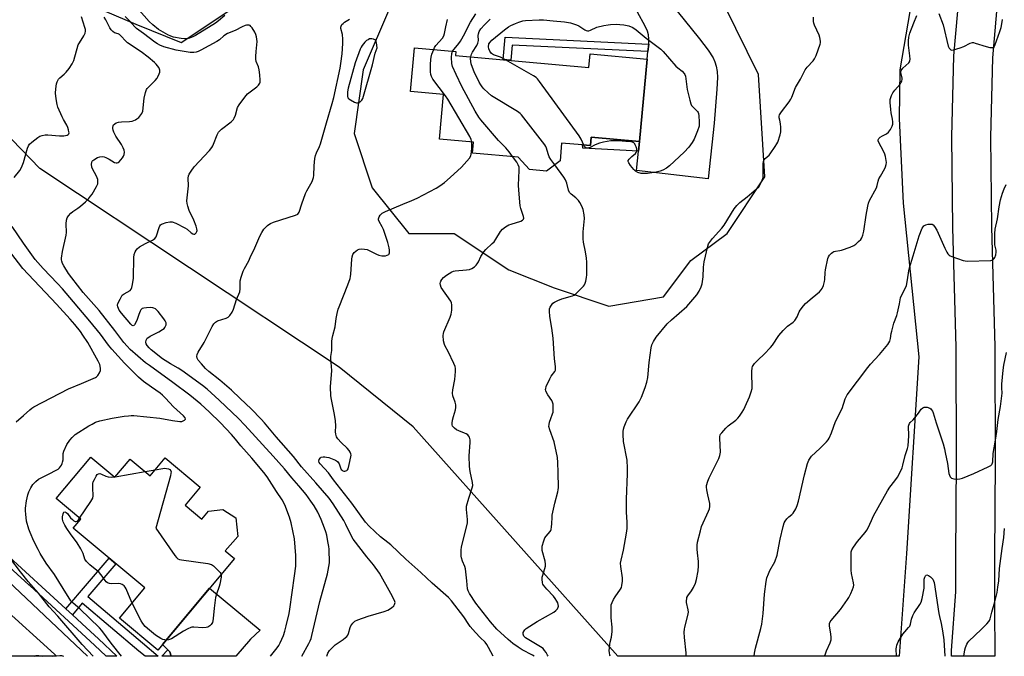
# Model space of a CAD drawing. Units: inches. Extents: x 1243764 to 1249764, y 505455 to 509456.
# Drawn here: x 1245993 to 1246444, y 505456 to 505747 of the extents above; entities that cross this region are included whole.
import ezdxf

# ---------------------------------------------------------------- set-up
doc = ezdxf.new("R2010")
doc.units = ezdxf.units.IN
doc.header["$MEASUREMENT"] = 0
for name, color, linetype in [('BLDG-Footprint', 5, 'Continuous'), ('CULTRL-Pad', 6, 'Continuous'), ('HYDRO-Canal', 164, 'Continuous'), ('NTRL-Trees', 3, 'Continuous'), ('TRANS-Driveway', 251, 'Continuous'), ('TRANS-Non Street Sidewalk', 7, 'Continuous'), ('TRANS-Road', 130, 'Continuous'), ('TRANS-Street Sidewalk', 7, 'Continuous'), ('Undefined', 1, 'Continuous')]:
    doc.layers.add(name, color=color, linetype=linetype)

msp = doc.modelspace()

# ---------------------------------------------------------------- linework, layer by layer
at = {"layer": 'BLDG-Footprint'}
for points, elevation in [([(1246192.92, 505730.95), (1246254.02, 505725.47), (1246254.57, 505731.62), (1246280.69, 505729.28), (1246277.3, 505691.43), (1246255.17, 505693.42), (1246254.82, 505689.58), (1246241.57, 505690.77), (1246240.84, 505682.6), (1246234.61, 505677.89), (1246226.87, 505678.71), (1246221.67, 505684.33), (1246200.74, 505686.2), (1246201.18, 505691.11), (1246185.61, 505692.5), (1246187.45, 505712.98), (1246172.33, 505714.34), (1246174.14, 505734.45), (1246193.08, 505732.75)], 353.7), ([(1246025.88, 505546.89), (1246036.96, 505537.62), (1246043.92, 505545.94), (1246053.07, 505538.28), (1246059.92, 505546.45), (1246075.95, 505533.03), (1246069.13, 505524.88), (1246076.81, 505518.46), (1246079.81, 505522.05), (1246086.33, 505522.85), (1246092.37, 505519.02), (1246093.3, 505510.42), (1246087.42, 505503.93), (1246091.71, 505500.33), (1246056.61, 505458.41), (1246039.08, 505473.09), (1246050.62, 505486.86), (1246017.86, 505514.29), (1246021.29, 505518.39), (1246009.97, 505527.88)], 343.62)]:
    msp.add_lwpolyline(points, close=True, dxfattribs=dict(at, elevation=elevation))
at = {"layer": 'CULTRL-Pad'}
msp.add_lwpolyline([(1246277.3, 505691.43), (1246276.84, 505687.1), (1246251.35, 505688.47), (1246251.19, 505689.91), (1246254.82, 505689.58), (1246255.17, 505693.42)], close=True, dxfattribs=at)
at = {"layer": 'HYDRO-Canal'}
msp.add_lwpolyline([(1246024.35, 505455.59), (1245979.29, 505498.06), (1245930.69, 505539.06)], dxfattribs=at)
at = {"layer": 'NTRL-Trees'}
for points in [[(1246406.64, 505783.31), (1246396.46, 505724.26), (1246396.25, 505702), (1246398, 505663.25), (1246405.25, 505592.78), (1246399.5, 505502.69), (1246396.12, 505455.56), (1246396.12, 505455.55), (1246267.33, 505455.56), (1246173.55, 505560.72), (1246139.72, 505588.03), (1246002.58, 505679.08), (1245874.34, 505811.97)], [(1246163.19, 505753.55), (1246150.69, 505724.39), (1246146.52, 505695.22), (1246154.86, 505670.22), (1246171.52, 505649.39), (1246192.36, 505649.39), (1246217.36, 505632.72), (1246238.19, 505624.39), (1246263.19, 505616.05), (1246288.19, 505620.22), (1246300.69, 505636.89), (1246317.36, 505649.39), (1246334.63, 505675.3), (1246331.75, 505722.14), (1246310.91, 505764.5)], [(1246017.36, 505757.72), (1246046.52, 505745.22), (1246067.36, 505736.89), (1246092.36, 505753.55)]]:
    msp.add_lwpolyline(points, dxfattribs=at)
at = {"layer": 'TRANS-Driveway'}
msp.add_lwpolyline([(1246294.56, 505751.23), (1246304.66, 505738.59), (1246308.66, 505733.3), (1246310.91, 505729.9), (1246311.79, 505728.01), (1246312.4, 505725.95), (1246312.79, 505723.49), (1246312.94, 505720.82), (1246312.73, 505715.52), (1246311.38, 505699.84), (1246308.75, 505674.44), (1246275.9, 505678.14), (1246276.84, 505687.1), (1246277.3, 505691.43), (1246280.69, 505729.28), (1246281.07, 505732.71), (1246281.45, 505736.15), (1246281.5, 505738.44), (1246281.32, 505740.42), (1246280.85, 505742.06), (1246279.91, 505744.28), (1246276.36, 505750.79)], dxfattribs=at)
msp.add_lwpolyline([(1246062.77, 505455.59), (1246062.03, 505457.66), (1246061.17, 505458.52), (1246058.74, 505460.95), (1246080.33, 505486.74), (1246103.42, 505467.54), (1246099.12, 505463.39), (1246092.27, 505455.58)], close=True, dxfattribs=at)
at = {"layer": 'TRANS-Non Street Sidewalk'}
msp.add_lwpolyline([(1246281.45, 505736.15), (1246281.07, 505732.71), (1246218.84, 505735.69), (1246218.25, 505728.68), (1246214.81, 505728.99), (1246215.68, 505739.3)], close=True, dxfattribs=at)
for points in [[(1246024.59, 505483.01, 0), (1246049.57, 505461.71, 0), (1246056.76, 505455.59, 0), (1246050.74, 505455.59, 0), (1246047.84, 505457.94, 0), (1246022.01, 505479.97, 0), (1246017.45, 505474.59, 0), (1246014.49, 505477.3, 0), (1246034.24, 505500.58, 0), (1246037.32, 505498, 0)], [(1246062.03, 505457.66, 0), (1246062.77, 505455.59, 0), (1246058.41, 505455.59, 0), (1246061.17, 505458.52, 0)]]:
    msp.add_polyline3d(points, close=True, dxfattribs=at)
at = {"layer": 'TRANS-Road'}
for points in [[(1246442.37, 505768.91), (1246438.95, 505729.75), (1246438.03, 505693.47), (1246438.51, 505652.22), (1246440.01, 505597.46), (1246440.13, 505545.34), (1246439.86, 505500.89), (1246439.88, 505478.22), (1246439.94, 505455.55), (1246420.13, 505455.55), (1246420.22, 505458.19), (1246422.18, 505485.16), (1246422.17, 505500.93), (1246422.43, 505545.37), (1246422.32, 505597.2), (1246420.82, 505651.88), (1246420.33, 505693.59), (1246421.27, 505730.74), (1246424.71, 505770.21)], [(1245984.74, 505478.79), (1246009.22, 505456.57), (1246010.26, 505455.59), (1245984.21, 505455.59)]]:
    msp.add_lwpolyline(points, dxfattribs=at)
at = {"layer": 'TRANS-Street Sidewalk'}
msp.add_lwpolyline([(1245986.8, 505502.68), (1246014.49, 505477.3), (1246017.45, 505474.59), (1246021.86, 505470.55), (1246021.98, 505470.44), (1246029.49, 505463.56), (1246037.82, 505455.59), (1246033.01, 505455.59), (1246027.66, 505460.71), (1245998.08, 505487.82), (1245997.57, 505488.29), (1245985.02, 505499.79)], dxfattribs=at)
at = {"layer": 'Undefined'}
for p, q in [((1246036.82, 505537.73, 344), (1246037.08, 505537.77, 344)), ((1246037.08, 505537.77, 344), (1246050.74, 505540.22, 344)), ((1246050.74, 505540.22, 344), (1246055.41, 505541.07, 344))]:
    msp.add_line(p, q, dxfattribs=at)
for points, elevation in [([(1246087.23, 505749.17), (1246084.45, 505746.8), (1246083.01, 505745.69), (1246073.88, 505740.06), (1246072.64, 505739.39), (1246071.07, 505738.78), (1246070, 505738.54), (1246068.92, 505738.5), (1246067.26, 505738.62), (1246063.85, 505739.37), (1246062.49, 505739.8), (1246061.19, 505740.39), (1246056.91, 505742.88), (1246054.29, 505744.96), (1246052.68, 505746.54), (1246047.99, 505751.63)], 348), ([(1246191.61, 505732.88), (1246192.28, 505733.85), (1246194.45, 505736.34), (1246195.29, 505737.53), (1246197.29, 505741.04), (1246198.61, 505743.92), (1246199.88, 505746.17), (1246202.22, 505749.93)], 352), ([(1246298.53, 505455.56), (1246298.58, 505455.71), (1246298.62, 505457.14), (1246297.85, 505464.13), (1246297.73, 505466.63), (1246297.8, 505467.92), (1246297.97, 505468.95), (1246299.35, 505474.3), (1246299.61, 505475.72), (1246299.55, 505476.85), (1246298.84, 505480.26), (1246298.79, 505481.1), (1246298.85, 505481.92), (1246298.98, 505482.44), (1246299.37, 505483.2), (1246301.13, 505485.57), (1246301.98, 505487.05), (1246302.92, 505489.09), (1246303.37, 505490.75), (1246304.08, 505494.72), (1246304.23, 505497.06), (1246304.21, 505499.06), (1246303.79, 505502.93), (1246303.68, 505504.69), (1246303.71, 505506.43), (1246303.87, 505507.87), (1246305.13, 505513.03), (1246305.7, 505515.02), (1246308.92, 505522.08), (1246309.3, 505523.15), (1246309.5, 505524.24), (1246309.53, 505524.79), (1246309.43, 505525.62), (1246308.49, 505529.5), (1246308.01, 505531.84), (1246307.88, 505533.01), (1246307.95, 505533.85), (1246308.47, 505535.74), (1246309.08, 505537.33), (1246313.51, 505546.2), (1246314.05, 505547.51), (1246314.22, 505548.31), (1246314.28, 505549.18), (1246314.02, 505555.45), (1246314.06, 505556.32), (1246314.18, 505556.86), (1246314.41, 505557.35), (1246314.89, 505558.03), (1246316.81, 505560.15), (1246317.92, 505561.12), (1246321.44, 505563.84), (1246322.3, 505564.63), (1246322.99, 505565.54), (1246324.24, 505567.48), (1246324.98, 505568.72), (1246325.64, 505570.01), (1246327.66, 505574.54), (1246328.36, 505576.69), (1246328.78, 505578.32), (1246328.86, 505579.73), (1246328.63, 505584.64), (1246328.63, 505586.08), (1246328.83, 505587.77), (1246329, 505588.3), (1246329.27, 505588.78), (1246329.99, 505589.69), (1246331.59, 505591.41), (1246334.37, 505594.03), (1246337.3, 505597.03), (1246338.18, 505598.21), (1246341.13, 505602.64), (1246343.03, 505604.83), (1246345.05, 505606.9), (1246347.6, 505608.7), (1246348.4, 505609.48), (1246349.49, 505611.13), (1246350.44, 505613.46), (1246350.82, 505614.2), (1246352.29, 505616.24), (1246353.3, 505617.22), (1246356.37, 505619.78), (1246359.62, 505622.64), (1246360.42, 505623.44), (1246360.91, 505624.12), (1246361.47, 505625.42), (1246362.04, 505627.34), (1246362.16, 505628.22), (1246362.23, 505631.51), (1246362.37, 505632.68), (1246363.56, 505637.79), (1246363.82, 505638.61), (1246364.2, 505639.35), (1246365.12, 505640.34), (1246365.76, 505640.84), (1246366.22, 505641.09), (1246366.95, 505641.29), (1246368.96, 505641.52), (1246369.82, 505641.71), (1246373.75, 505643.1), (1246375.38, 505643.8), (1246376.32, 505644.44), (1246377.61, 505645.58), (1246378.6, 505646.6), (1246379.05, 505647.29), (1246379.53, 505648.57), (1246380.01, 505650.45), (1246381.06, 505657.67), (1246381.78, 505661.8), (1246382.12, 505663.15), (1246382.67, 505664.42), (1246385.77, 505670.24), (1246386.14, 505671.26), (1246386.56, 505673.26), (1246386.93, 505674.35), (1246387.56, 505675.64), (1246389.64, 505679.07), (1246389.97, 505679.83), (1246390.23, 505680.87), (1246390.34, 505681.93), (1246390.27, 505682.81), (1246389.96, 505684.58), (1246389.67, 505685.74), (1246389.06, 505687.09), (1246386.81, 505691), (1246386.55, 505691.79), (1246386.55, 505692.3), (1246386.86, 505692.91), (1246387.43, 505693.4), (1246388.58, 505694.11), (1246390.41, 505695.04), (1246391.28, 505695.72), (1246392.27, 505697.02), (1246393.03, 505698.46), (1246393.26, 505699.5), (1246393.31, 505700.57), (1246393.14, 505701.73), (1246392.51, 505704.61), (1246392.3, 505706.08), (1246392.01, 505709.33), (1246392.13, 505710.74), (1246392.71, 505712.6), (1246393.28, 505713.86), (1246394.13, 505715.01), (1246396.6, 505717.79), (1246397.02, 505718.41), (1246397.35, 505719.18), (1246397.55, 505719.98), (1246397.59, 505720.52), (1246397.45, 505721.28), (1246396.9, 505723.08), (1246396.89, 505723.58), (1246397.03, 505724.03), (1246397.86, 505725.03), (1246400.59, 505727.56), (1246400.91, 505727.99), (1246401.11, 505728.47), (1246401.2, 505729.28), (1246401.13, 505730.7), (1246400.43, 505735.7), (1246400.43, 505737.66), (1246400.57, 505739.33), (1246401.06, 505741.07), (1246402.83, 505745.83), (1246404.25, 505749.29)], 358), ([(1246414.34, 505750.19), (1246416.3, 505744.88), (1246418.66, 505735.21), (1246419.15, 505734.22), (1246419.49, 505733.81), (1246419.87, 505733.51), (1246420.33, 505733.36), (1246421.11, 505733.42), (1246424.19, 505734.34), (1246425.83, 505735), (1246428.66, 505736.47), (1246429.71, 505736.79), (1246430.25, 505736.78), (1246431.07, 505736.6), (1246436.08, 505734.98), (1246437.75, 505734.62), (1246438.55, 505734.55), (1246439.27, 505734.62), (1246439.64, 505734.85), (1246440, 505735.41), (1246442.31, 505741.9), (1246442.83, 505743.69), (1246443.18, 505745.35), (1246443.47, 505747.33)], 358), ([(1245990.86, 505674.96), (1245993.38, 505678.26), (1245994.14, 505679.49), (1245995, 505681.82), (1245996.97, 505688.41), (1245997.39, 505689.47), (1245997.85, 505690.19), (1245998.87, 505691.16), (1246001.62, 505693.27), (1246002.57, 505693.89), (1246003.59, 505694.29), (1246004.94, 505694.55), (1246006.19, 505694.6), (1246011.49, 505694.14), (1246013.53, 505694.08), (1246014.37, 505694.18), (1246015.14, 505694.4), (1246015.55, 505694.64), (1246015.81, 505694.98), (1246015.93, 505695.42), (1246015.91, 505695.95), (1246015.74, 505696.8), (1246015.38, 505697.94), (1246014.87, 505699.01), (1246013.36, 505701.56), (1246012.76, 505702.73), (1246010.83, 505707.29), (1246010.46, 505708.39), (1246010.05, 505710.97), (1246009.79, 505713.57), (1246009.9, 505715.56), (1246010.16, 505717.84), (1246010.45, 505718.88), (1246011.07, 505720.03), (1246011.65, 505720.65), (1246013.67, 505722.31), (1246014.58, 505723.2), (1246015.99, 505724.92), (1246017.41, 505727.03), (1246018.06, 505728.65), (1246020.17, 505735.77), (1246020.7, 505736.77), (1246022.75, 505739.86), (1246023.34, 505741.19), (1246023.52, 505742.02), (1246023.44, 505742.84), (1246023.22, 505743.68), (1246021.63, 505748.6)], 342), ([(1246108.24, 505455.58), (1246111.2, 505459.36), (1246111.96, 505460.49), (1246112.63, 505461.71), (1246114.16, 505465.12), (1246114.8, 505467.01), (1246115.43, 505469.47), (1246116.7, 505475.14), (1246117.05, 505477.13), (1246119.22, 505492.36), (1246119.75, 505496.9), (1246119.89, 505500.32), (1246119.87, 505501.75), (1246119.14, 505509.46), (1246117.71, 505516.79), (1246116.99, 505519.31), (1246114.72, 505524.98), (1246113.6, 505527.24), (1246110.94, 505531.09), (1246106.62, 505537.73), (1246105.11, 505539.79), (1246099.69, 505546.35), (1246097.29, 505549.12), (1246094.56, 505552.08), (1246092.16, 505555.08), (1246090.28, 505557.23), (1246085.28, 505562.58), (1246080.19, 505567.6), (1246076.36, 505571.05), (1246071.31, 505575.22), (1246063.5, 505581.11), (1246052.78, 505588.75), (1246051.03, 505590.09), (1246047.44, 505593.11), (1246043.97, 505596.21), (1246042.49, 505597.63), (1246040.99, 505599.36), (1246036.88, 505604.84), (1246029.67, 505613.97), (1246022.44, 505622.32), (1246017.21, 505629.02), (1246015.75, 505631.01), (1246013.49, 505634.52), (1246012.96, 505635.56), (1246012.58, 505636.63), (1246012.5, 505637.19), (1246012.51, 505638.07), (1246012.87, 505641.02), (1246014.64, 505648.63), (1246014.7, 505649.77), (1246014.56, 505653.79), (1246014.76, 505655.41), (1246015.06, 505656.43), (1246015.66, 505657.37), (1246016.82, 505658.64), (1246017.7, 505659.34), (1246020.02, 505660.93), (1246021.17, 505661.82), (1246023.41, 505663.76), (1246024.84, 505665.27), (1246025.81, 505666.4), (1246026.48, 505667.35), (1246028.47, 505670.85), (1246029.06, 505672.13), (1246029.19, 505672.65), (1246029.2, 505673.2), (1246029.07, 505674.03), (1246028.82, 505674.86), (1246028.35, 505675.91), (1246026.78, 505678.7), (1246026.36, 505679.75), (1246026.26, 505681.13), (1246026.38, 505681.93), (1246026.57, 505682.4), (1246026.89, 505682.8), (1246027.32, 505683.15), (1246029.04, 505684.17), (1246030.1, 505684.53), (1246031.18, 505684.58), (1246031.99, 505684.44), (1246032.79, 505684.14), (1246034.34, 505683.36), (1246036.75, 505681.93), (1246037.5, 505681.65), (1246037.91, 505681.64), (1246038.47, 505681.86), (1246038.88, 505682.2), (1246040.38, 505683.99), (1246040.87, 505684.71), (1246041.2, 505685.49), (1246041.32, 505686.63), (1246041.19, 505687.47), (1246040.75, 505688.53), (1246039.94, 505690.07), (1246037.41, 505693.95), (1246036.49, 505695.79), (1246036.16, 505696.6), (1246035.97, 505697.42), (1246035.97, 505697.92), (1246036.14, 505698.64), (1246036.35, 505699.07), (1246036.9, 505699.62), (1246037.59, 505700.04), (1246038.58, 505700.39), (1246039.95, 505700.57), (1246043.69, 505700.67), (1246044.79, 505700.83), (1246045.58, 505701.04), (1246046.32, 505701.4), (1246047.01, 505701.85), (1246047.85, 505702.53), (1246048.43, 505703.12), (1246049.28, 505704.32), (1246049.7, 505705.4), (1246050.42, 505711.33), (1246051.02, 505713.91), (1246051.48, 505715.28), (1246051.77, 505715.77), (1246052.33, 505716.45), (1246055.32, 505719.38), (1246056.23, 505720.44), (1246056.65, 505721.19), (1246057.21, 505722.53), (1246057.46, 505723.33), (1246057.53, 505724.12), (1246057.39, 505724.62), (1246057.01, 505725.34), (1246055.84, 505726.95), (1246055.03, 505727.75), (1246052.24, 505730.16), (1246048.99, 505732.51), (1246042.76, 505736.63), (1246041.73, 505737.55), (1246039.86, 505739.74), (1246039.05, 505740.48), (1246038.38, 505740.84), (1246036.73, 505741.28), (1246035.92, 505741.85), (1246035.26, 505742.67), (1246034.66, 505743.57), (1246032.75, 505747.2), (1246031.99, 505748.41)], 344), ([(1246122.53, 505455.58), (1246125.79, 505461.39), (1246126.42, 505462.67), (1246126.81, 505463.72), (1246127.19, 505465.15), (1246130.78, 505480.69), (1246134.31, 505493.34), (1246135, 505496.69), (1246135.22, 505498.39), (1246135.06, 505504.67), (1246134.94, 505505.84), (1246134.52, 505508.14), (1246133.95, 505511), (1246133.51, 505512.67), (1246132.97, 505514.3), (1246131.44, 505518.28), (1246129.91, 505521.68), (1246128.16, 505524.46), (1246126.69, 505526.62), (1246124.5, 505529.63), (1246121.2, 505533.73), (1246118.06, 505537.36), (1246114.69, 505541.4), (1246109.5, 505547.28), (1246096.48, 505561.54), (1246093.63, 505564.48), (1246084.74, 505572.94), (1246079.13, 505577.96), (1246077.14, 505579.59), (1246067.57, 505586.59), (1246065.95, 505587.6), (1246062.41, 505589.57), (1246058.8, 505591.89), (1246053.55, 505596.05), (1246052.6, 505596.95), (1246051.72, 505598.05), (1246051.3, 505598.74), (1246051.12, 505599.46), (1246051.3, 505600.45), (1246051.79, 505601.35), (1246052.41, 505601.88), (1246053.13, 505602.31), (1246057, 505604.21), (1246058.81, 505605.29), (1246059.48, 505605.85), (1246059.81, 505606.27), (1246060.38, 505607.45), (1246060.46, 505607.95), (1246060.42, 505608.41), (1246060.04, 505609.33), (1246059.38, 505610.28), (1246056.8, 505613.52), (1246056.22, 505614.17), (1246055.56, 505614.73), (1246054.83, 505615.15), (1246054.3, 505615.3), (1246053.14, 505615.36), (1246051.36, 505615.25), (1246050.2, 505615.13), (1246049.42, 505614.91), (1246048.85, 505614.4), (1246048.45, 505613.66), (1246047.93, 505612.27), (1246047.2, 505609.85), (1246046.6, 505608.55), (1246045.89, 505607.42), (1246045.57, 505607.13), (1246045.29, 505607.04), (1246044.82, 505607.23), (1246044.29, 505607.73), (1246039.89, 505612.79), (1246038.94, 505614.16), (1246038.27, 505615.67), (1246038.14, 505616.43), (1246038.31, 505617.21), (1246039.3, 505619.27), (1246040.32, 505620.99), (1246040.68, 505621.41), (1246041.12, 505621.74), (1246043.86, 505623.22), (1246044.43, 505623.81), (1246044.76, 505624.55), (1246045.07, 505625.96), (1246045.52, 505628.84), (1246045.65, 505638.36), (1246045.82, 505639.72), (1246046.21, 505640.95), (1246046.64, 505641.65), (1246047.16, 505642.29), (1246048.21, 505643.22), (1246051, 505644.79), (1246054.14, 505646.21), (1246054.62, 505646.5), (1246055.28, 505647.06), (1246055.8, 505647.74), (1246056.05, 505648.23), (1246057.19, 505652.11), (1246057.51, 505652.88), (1246057.81, 505653.29), (1246058.23, 505653.59), (1246058.72, 505653.81), (1246060.38, 505654.31), (1246062.07, 505654.69), (1246062.63, 505654.74), (1246063.18, 505654.68), (1246064.8, 505654.07), (1246069.04, 505651.96), (1246070.05, 505651.23), (1246071.81, 505649.65), (1246072.6, 505649.17), (1246073.05, 505649.04), (1246073.54, 505649.07), (1246073.93, 505649.28), (1246074.22, 505649.61), (1246074.49, 505650.27), (1246074.55, 505650.74), (1246074.46, 505651.53), (1246074.15, 505652.64), (1246073.07, 505655.37), (1246070.96, 505659.93), (1246070.31, 505661.78), (1246069.99, 505663.12), (1246069.96, 505664.26), (1246070.07, 505665.7), (1246070.73, 505671.16), (1246070.57, 505674.66), (1246070.73, 505675.71), (1246070.96, 505676.47), (1246071.81, 505677.96), (1246073.2, 505679.82), (1246080.2, 505687.38), (1246081.33, 505688.72), (1246081.8, 505689.46), (1246082.17, 505690.25), (1246083.76, 505694.58), (1246084.47, 505695.71), (1246085.81, 505697.06), (1246090.2, 505700.52), (1246091.22, 505701.53), (1246091.64, 505702.24), (1246092.17, 505703.53), (1246093.15, 505707.04), (1246093.84, 505708.27), (1246096.45, 505711.73), (1246097.74, 505713.27), (1246098.85, 505714.23), (1246101.93, 505716.55), (1246102.78, 505717.33), (1246103.29, 505718.21), (1246103.41, 505718.71), (1246103.47, 505719.54), (1246103.34, 505722.11), (1246102.99, 505724.31), (1246102.66, 505725.65), (1246101.71, 505728.21), (1246101.5, 505729.21), (1246101.48, 505730.36), (1246101.61, 505732.68), (1246102.05, 505737.29), (1246101.99, 505738.37), (1246101.82, 505739.48), (1246101.56, 505740.56), (1246101.07, 505741.6), (1246099.76, 505743.57), (1246099.23, 505744.24), (1246098.83, 505744.59), (1246098.39, 505744.8), (1246097.93, 505744.86), (1246097.19, 505744.81), (1246096.66, 505744.67), (1246095.3, 505744.06), (1246091.98, 505742.32), (1246088.51, 505740.91), (1246086.91, 505739.94), (1246084.91, 505738.13), (1246083.7, 505737.24), (1246076.32, 505733.3), (1246075.03, 505732.67), (1246074.23, 505732.39), (1246073.11, 505732.25), (1246071.47, 505732.33), (1246064.95, 505733.4), (1246059.34, 505734.89), (1246057.54, 505735.56), (1246056.39, 505736.21), (1246055.24, 505736.99), (1246050.05, 505740.92), (1246046.77, 505743.27), (1246046, 505744.04), (1246043.7, 505746.73), (1246041.69, 505748.8)], 346), ([(1246133.98, 505455.58), (1246134.54, 505456.94), (1246135.27, 505458.17), (1246136.59, 505459.65), (1246137.83, 505460.83), (1246141.47, 505463.26), (1246142.59, 505464.12), (1246143.19, 505464.69), (1246143.6, 505465.27), (1246143.93, 505465.95), (1246144.75, 505468.75), (1246145.07, 505469.55), (1246145.86, 505470.73), (1246146.86, 505471.71), (1246148.16, 505472.34), (1246152.93, 505474.01), (1246160.34, 505476.08), (1246161.95, 505476.68), (1246163.61, 505477.71), (1246164.64, 505478.63), (1246165.07, 505479.27), (1246165.24, 505479.73), (1246165.27, 505480.21), (1246165.14, 505480.72), (1246164.68, 505481.76), (1246163.3, 505484.36), (1246158.12, 505493.68), (1246155.36, 505497.48), (1246152.34, 505501.21), (1246146.09, 505509.26), (1246145.17, 505510.91), (1246142.71, 505516.03), (1246141.74, 505517.75), (1246136.91, 505525.42), (1246135.04, 505528), (1246128.94, 505535.08), (1246122.4, 505542.45), (1246118.69, 505547.15), (1246110.78, 505556.14), (1246105.44, 505562.6), (1246103.95, 505564.29), (1246099.29, 505568.98), (1246094.3, 505573.68), (1246090.38, 505577.52), (1246084.94, 505582.17), (1246080.01, 505586.15), (1246078.51, 505587.45), (1246076.55, 505589.52), (1246075.09, 505591.24), (1246074.57, 505592.18), (1246074.44, 505592.91), (1246074.67, 505593.89), (1246075.11, 505594.87), (1246077.8, 505599.34), (1246081.54, 505606.75), (1246082.31, 505607.98), (1246083.06, 505608.69), (1246083.97, 505609.24), (1246087.84, 505610.52), (1246088.87, 505610.97), (1246089.66, 505611.69), (1246090.72, 505613.32), (1246091.27, 505614.64), (1246092.7, 505619.1), (1246094.15, 505622.62), (1246094.36, 505624.03), (1246094.3, 505626.54), (1246094.36, 505627.65), (1246094.76, 505629.3), (1246095.65, 505632.01), (1246096.26, 505633.33), (1246098.22, 505636.81), (1246098.97, 505638.29), (1246101.03, 505642.71), (1246103.35, 505648.07), (1246104.32, 505649.82), (1246105.23, 505651.26), (1246105.78, 505651.93), (1246106.83, 505652.95), (1246107.5, 505653.51), (1246108.23, 505653.96), (1246109.61, 505654.48), (1246119.73, 505657.65), (1246120.67, 505658.18), (1246121.02, 505658.58), (1246121.28, 505659.05), (1246122.51, 505662.91), (1246124.25, 505667.62), (1246124.86, 505668.9), (1246127.24, 505673.16), (1246127.83, 505674.45), (1246127.97, 505675.01), (1246128.06, 505675.88), (1246128.16, 505680.37), (1246128.5, 505683.63), (1246128.76, 505685.09), (1246129.23, 505686.35), (1246130.66, 505689.16), (1246131.15, 505690.45), (1246133.82, 505700.03), (1246136.47, 505708.82), (1246137.2, 505711.63), (1246140.16, 505725.15), (1246140.49, 505727.2), (1246140.99, 505731.65), (1246141.32, 505736.36), (1246141.36, 505738.42), (1246141.17, 505740.5), (1246140.49, 505743.33), (1246140.47, 505743.88), (1246140.59, 505744.37), (1246140.95, 505745.03), (1246141.45, 505745.6), (1246142.15, 505746.12), (1246143.66, 505747.04), (1246144.34, 505747.56)], 348), ([(1246182.97, 505733.65), (1246183.38, 505734.52), (1246184.02, 505735.52), (1246186.94, 505738.78), (1246187.66, 505739.89), (1246187.99, 505740.94), (1246188.58, 505744.1), (1246189.35, 505747.42)], 350), ([(1246200.01, 505730.32), (1246200.35, 505731.43), (1246200.8, 505732.44), (1246202.76, 505735.53), (1246203.25, 505736.58), (1246203.46, 505737.71), (1246203.36, 505740.04), (1246203.43, 505740.87), (1246203.81, 505741.95), (1246204.56, 505743.15), (1246206.27, 505745.01), (1246208.87, 505747.57)], 354), ([(1246215.84, 505728.9), (1246213.61, 505730.11), (1246210.41, 505731.26), (1246209.48, 505731.82), (1246208.61, 505732.9), (1246208.15, 505733.89), (1246208.08, 505734.91), (1246208.3, 505736.19), (1246208.77, 505737.07), (1246209.57, 505737.9), (1246215.42, 505742.72), (1246217.31, 505744.02), (1246218.3, 505744.61), (1246220.39, 505745.6), (1246221.99, 505746.22), (1246223.87, 505746.73), (1246225.08, 505746.94), (1246231.35, 505747.24), (1246233.32, 505747.17), (1246237.66, 505746.81), (1246242.94, 505746.25), (1246245.57, 505745.8), (1246248.43, 505745), (1246249.47, 505744.46), (1246252.18, 505742.64), (1246252.85, 505742.32), (1246253.49, 505742.17), (1246253.98, 505742.23), (1246254.72, 505742.48), (1246257.75, 505743.88), (1246260.87, 505744.63), (1246262.87, 505745.01), (1246264, 505745.14), (1246266.51, 505745.22), (1246268.18, 505745.17), (1246270.13, 505744.94), (1246272.36, 505744.47), (1246274.12, 505743.67), (1246275.71, 505742.6), (1246280.27, 505738.83), (1246286.99, 505733.74), (1246288.01, 505732.71), (1246293.96, 505726.04), (1246294.79, 505725.28), (1246296.77, 505723.71), (1246297.72, 505722.64), (1246298.01, 505722.16), (1246298.26, 505721.37), (1246299.09, 505715.35), (1246300.25, 505710.46), (1246300.73, 505708.77), (1246301.09, 505708.05), (1246301.52, 505707.49), (1246303.77, 505705.27), (1246304.06, 505704.82), (1246304.25, 505704.3), (1246304.42, 505703.17), (1246304.59, 505700.53), (1246304.61, 505699.36), (1246304.51, 505698.51), (1246303.79, 505696.31), (1246302.31, 505692.53), (1246301.35, 505690.99), (1246299.82, 505688.88), (1246297.75, 505686.63), (1246291.01, 505680.38), (1246289.64, 505679.25), (1246287.94, 505678.3), (1246286.64, 505677.81), (1246284.94, 505677.46), (1246280.93, 505676.82), (1246279.2, 505676.77), (1246278.07, 505676.88), (1246276.45, 505677.34), (1246275.48, 505677.83), (1246274.65, 505678.63), (1246273.18, 505680.51), (1246272.34, 505681.69), (1246272.05, 505682.39), (1246272.07, 505682.83), (1246272.46, 505683.46), (1246273.67, 505684.65), (1246275.4, 505685.97), (1246275.72, 505686.39), (1246276.03, 505687.12), (1246276.08, 505687.63), (1246276, 505688.16), (1246275.76, 505688.97), (1246275.33, 505690), (1246275.06, 505690.46), (1246274.72, 505690.83), (1246274.11, 505691.12), (1246273.29, 505691.26), (1246270.97, 505691.42), (1246267.58, 505691.8), (1246265.6, 505691.85), (1246264.17, 505691.73), (1246260.68, 505691.17), (1246258.98, 505690.78), (1246256.86, 505689.98), (1246254.58, 505688.78), (1246253.33, 505688.48), (1246252.87, 505688.51), (1246252.46, 505688.71), (1246252.12, 505689.08), (1246251.67, 505689.86)], 356), ([(1246263.75, 505455.56), (1246263.64, 505456.09), (1246263.45, 505457.23), (1246263.42, 505458.09), (1246263.66, 505460.95), (1246263.87, 505462.07), (1246264.43, 505464.26), (1246264.65, 505466.87), (1246264.68, 505468.92), (1246264.28, 505473.25), (1246264.23, 505477.64), (1246264.32, 505479.08), (1246264.66, 505480.19), (1246265.32, 505481.52), (1246266.09, 505482.78), (1246268.55, 505486.36), (1246268.93, 505487.12), (1246269.16, 505487.96), (1246269.43, 505490.03), (1246269.46, 505491.51), (1246268.62, 505496.78), (1246268.56, 505498.31), (1246268.78, 505499.61), (1246269.9, 505504.23), (1246271.29, 505512.06), (1246271.55, 505514.11), (1246271.64, 505517.1), (1246271.35, 505521.54), (1246271.28, 505527.62), (1246271.78, 505539.2), (1246271.81, 505541.8), (1246271.52, 505545.38), (1246269.98, 505553.94), (1246269.7, 505557.15), (1246269.69, 505558.61), (1246269.87, 505559.68), (1246270.15, 505560.73), (1246271.12, 505563.03), (1246271.82, 505564.25), (1246277.1, 505572.17), (1246278.1, 505574.31), (1246279.81, 505578.69), (1246280.55, 505581.17), (1246281.09, 505583.39), (1246281.7, 505590.2), (1246282.57, 505596.89), (1246282.87, 505598.31), (1246283.62, 505599.88), (1246284.86, 505601.87), (1246289.95, 505607.96), (1246291.83, 505609.75), (1246298.91, 505615.94), (1246303.44, 505621.28), (1246304.63, 505622.96), (1246305.51, 505624.85), (1246305.89, 505626.24), (1246306.39, 505629.39), (1246306.62, 505633.94), (1246306.92, 505636.3), (1246308.52, 505643.46), (1246308.89, 505644.55), (1246309.28, 505645.24), (1246310.64, 505647.06), (1246314.97, 505651.8), (1246316.07, 505653.13), (1246320.67, 505660.56), (1246321.84, 505662.18), (1246323.23, 505663.55), (1246326.6, 505666.19), (1246330.82, 505669.76), (1246331.83, 505670.77), (1246332.44, 505671.71), (1246333.46, 505673.72), (1246333.87, 505675.03), (1246333.94, 505676.13), (1246333.91, 505681.33), (1246333.98, 505682.19), (1246334.18, 505682.96), (1246334.73, 505683.76), (1246336.56, 505685.19), (1246337.16, 505685.81), (1246339.46, 505689.16), (1246340.22, 505690.39), (1246340.58, 505691.18), (1246341.7, 505694.51), (1246341.96, 505695.95), (1246342, 505698.04), (1246341.87, 505699.52), (1246341.46, 505701.22), (1246341.28, 505702.31), (1246341.28, 505703.11), (1246341.4, 505703.63), (1246341.64, 505704.13), (1246342.28, 505705.09), (1246345.83, 505709.72), (1246346.63, 505710.91), (1246347.03, 505711.76), (1246348.68, 505716.19), (1246351, 505720.04), (1246353.17, 505724.38), (1246354.04, 505725.52), (1246356.8, 505728.47), (1246357.46, 505729.36), (1246358.16, 505730.93), (1246360.06, 505736.1), (1246360.16, 505736.66), (1246360.18, 505737.49), (1246359.9, 505739.16), (1246359.48, 505740.27), (1246357.35, 505744.85), (1246357.08, 505745.68), (1246356.95, 505746.48), (1246356.99, 505748.39)], 356), ([(1246200.41, 505691.17), (1246200.18, 505692.37), (1246199.59, 505693.7), (1246189.44, 505710.92), (1246188.43, 505712.39), (1246182.62, 505719.98), (1246181.91, 505721.21), (1246181.64, 505722.14), (1246181.52, 505723.47), (1246181.53, 505726.83), (1246181.63, 505729.11), (1246181.81, 505730.19), (1246182.16, 505731.51), (1246182.97, 505733.65)], 350), ([(1246219.01, 505684.56), (1246217.51, 505686.69), (1246216.06, 505688.53), (1246212.61, 505691.93), (1246204.53, 505701.38), (1246203.64, 505702.57), (1246201.93, 505705.38), (1246195.89, 505716.63), (1246193.24, 505722.2), (1246191.61, 505725.91), (1246191.27, 505727.3), (1246191.18, 505729.98), (1246191.24, 505731.74), (1246191.36, 505732.3), (1246191.61, 505732.88)], 352), ([(1246238.43, 505680.78), (1246236.66, 505683.18), (1246235.86, 505684.53), (1246235.39, 505685.8), (1246234.6, 505688.44), (1246234.31, 505689.15), (1246233.89, 505689.88), (1246223.17, 505703.76), (1246222.53, 505704.36), (1246221.33, 505705.18), (1246209.5, 505712.43), (1246207.91, 505713.78), (1246205.95, 505715.64), (1246205.14, 505716.51), (1246204.5, 505717.43), (1246203.81, 505718.69), (1246201.54, 505723.44), (1246200.78, 505725.36), (1246200.21, 505727.04), (1246199.99, 505728.14), (1246199.9, 505729.49), (1246200.01, 505730.32)], 354), ([(1246251.67, 505689.86), (1246250.55, 505692.52), (1246249.62, 505694.05), (1246231.43, 505718.99), (1246230.51, 505720.16), (1246229.88, 505720.77), (1246228.64, 505721.57), (1246215.84, 505728.9)], 356), ([(1246210.17, 505455.57), (1246208.1, 505459.64), (1246207.38, 505460.92), (1246206.48, 505462.03), (1246204.27, 505464.21), (1246202.16, 505466.47), (1246199.73, 505469.25), (1246199.06, 505470.15), (1246196.81, 505473.64), (1246191.19, 505480.97), (1246189.75, 505482.44), (1246182.32, 505489.03), (1246177.13, 505493.89), (1246170.17, 505500.14), (1246163.34, 505506.67), (1246162.03, 505507.75), (1246158.53, 505510.31), (1246153.37, 505515.14), (1246151.7, 505517.07), (1246145.52, 505525.69), (1246137.01, 505536.49), (1246134.82, 505539.58), (1246130.95, 505543.73), (1246130.51, 505544.39), (1246130.34, 505545.01), (1246130.51, 505545.68), (1246131.07, 505546.47), (1246131.5, 505546.76), (1246132.29, 505547.01), (1246133.1, 505547.02), (1246133.91, 505546.89), (1246134.99, 505546.59), (1246136.39, 505546.09), (1246138.01, 505545.4), (1246138.92, 505544.79), (1246139.65, 505543.77), (1246140.31, 505541.94), (1246140.66, 505541.22), (1246141, 505540.83), (1246141.41, 505540.53), (1246141.86, 505540.36), (1246142.31, 505540.36), (1246142.75, 505540.48), (1246143.15, 505540.71), (1246143.48, 505541.06), (1246143.73, 505541.54), (1246144.3, 505543.49), (1246145.03, 505546.92), (1246145.1, 505547.76), (1246145.03, 505548.37), (1246144.72, 505549.15), (1246144.28, 505549.88), (1246143.37, 505551), (1246140.6, 505553.55), (1246139.08, 505555.17), (1246138.49, 505556.07), (1246138.07, 505557.34), (1246137.97, 505558.41), (1246138.14, 505561.17), (1246137.94, 505563.49), (1246137.5, 505566.36), (1246136.09, 505573.19), (1246135.87, 505574.92), (1246135.76, 505579.02), (1246136.3, 505586.49), (1246135.86, 505592.05), (1246135.91, 505592.91), (1246136.3, 505595.71), (1246136.38, 505599.76), (1246136.49, 505601.16), (1246136.78, 505602.56), (1246137.85, 505606.61), (1246138.37, 505610.31), (1246138.82, 505612.6), (1246139.27, 505614.6), (1246139.61, 505615.71), (1246143.69, 505625.82), (1246144.65, 505628.76), (1246144.84, 505629.57), (1246144.98, 505630.75), (1246145.41, 505637.58), (1246145.59, 505638.68), (1246145.91, 505639.7), (1246146.55, 505640.56), (1246148.11, 505641.78), (1246148.85, 505642.14), (1246149.93, 505642.27), (1246151.34, 505642.18), (1246152.43, 505641.93), (1246156.77, 505639.82), (1246157.84, 505639.45), (1246159.21, 505639.1), (1246160.04, 505639.01), (1246160.9, 505639.1), (1246161.71, 505639.34), (1246162.37, 505639.75), (1246162.54, 505640), (1246162.69, 505640.49), (1246162.71, 505641.61), (1246162.54, 505642.74), (1246161.89, 505645.17), (1246159.92, 505651.17), (1246159.34, 505652.45), (1246158.06, 505654.75), (1246157.76, 505655.53), (1246157.7, 505656.06), (1246157.78, 505656.53), (1246157.97, 505657), (1246158.38, 505657.65), (1246158.75, 505658.05), (1246159.41, 505658.59), (1246160.95, 505659.42), (1246168.77, 505662.73), (1246173.02, 505664.37), (1246175.39, 505665.47), (1246184.04, 505670.03), (1246185.78, 505671.12), (1246187.89, 505672.71), (1246190.56, 505674.96), (1246195.7, 505679.69), (1246199.43, 505683.84), (1246199.91, 505684.96), (1246200.23, 505686.58), (1246200.4, 505688.61), (1246200.41, 505691.17)], 350), ([(1246229.01, 505455.57), (1246228.26, 505456.1), (1246223.44, 505458.56), (1246221.59, 505459.75), (1246219.26, 505461.45), (1246217.04, 505463.23), (1246211.84, 505468.06), (1246208.98, 505471.36), (1246202.33, 505479.96), (1246199.32, 505484.32), (1246198.7, 505485.5), (1246198.38, 505486.51), (1246198.12, 505490.12), (1246197.49, 505495.65), (1246197.18, 505496.76), (1246196.17, 505499.2), (1246195.7, 505500.61), (1246195.53, 505501.47), (1246195.48, 505502.93), (1246195.57, 505504.38), (1246195.77, 505505.56), (1246198.39, 505516.71), (1246198.4, 505518.28), (1246197.93, 505522.89), (1246198.01, 505524.33), (1246199.01, 505527.99), (1246200.63, 505532.77), (1246200.84, 505533.89), (1246200.76, 505535.25), (1246199.69, 505540.31), (1246199.37, 505542.58), (1246199.29, 505547.47), (1246199.67, 505553.6), (1246199.67, 505554.75), (1246199.59, 505555.31), (1246199.33, 505556), (1246198.93, 505556.62), (1246198.57, 505556.99), (1246197.9, 505557.46), (1246197.15, 505557.85), (1246194.43, 505558.88), (1246193.38, 505559.41), (1246192.49, 505560.09), (1246191.91, 505560.66), (1246191.61, 505561.09), (1246191.43, 505561.61), (1246191.41, 505562.41), (1246191.65, 505563.81), (1246192.05, 505565.5), (1246192.95, 505568.53), (1246193.13, 505569.64), (1246193.08, 505570.73), (1246192.87, 505572.09), (1246191.79, 505574.98), (1246191.58, 505576.2), (1246191.74, 505577.6), (1246192.66, 505582.38), (1246192.97, 505586.11), (1246192.96, 505587.52), (1246192.78, 505588.34), (1246192.21, 505589.67), (1246189.54, 505595.18), (1246188.18, 505597.71), (1246187.86, 505598.45), (1246187.51, 505600.09), (1246187.31, 505602.62), (1246187.4, 505603.45), (1246187.66, 505604.27), (1246190.53, 505611.04), (1246191.04, 505612.41), (1246191.3, 505614.11), (1246191.34, 505616.68), (1246191.14, 505617.49), (1246190.75, 505618.25), (1246186.45, 505624.57), (1246186.03, 505625.63), (1246185.92, 505626.44), (1246186.03, 505627.08), (1246186.22, 505627.53), (1246186.67, 505628.23), (1246187.4, 505629.1), (1246188.76, 505630.18), (1246191.21, 505631.72), (1246192.01, 505632.03), (1246192.88, 505632.19), (1246197.94, 505632.64), (1246199.4, 505632.85), (1246200.45, 505633.24), (1246201.6, 505634.01), (1246202.44, 505634.74), (1246202.95, 505635.38), (1246203.48, 505636.34), (1246204.56, 505638.81), (1246205.95, 505640.94), (1246206.88, 505642.01), (1246209.82, 505644.72), (1246210.6, 505645.54), (1246211.43, 505646.7), (1246213.64, 505650.28), (1246214.47, 505651.29), (1246215.87, 505652.34), (1246217.39, 505653.23), (1246218.5, 505653.67), (1246222.82, 505655.04), (1246223.58, 505655.4), (1246224.09, 505655.92), (1246224.21, 505656.37), (1246224.1, 505657.17), (1246222.85, 505660.85), (1246222.6, 505662.01), (1246221.94, 505669.11), (1246221.83, 505671.48), (1246222.1, 505678.24), (1246222.05, 505679.69), (1246221.72, 505680.78), (1246221.03, 505682.07), (1246219.01, 505684.56)], 352), ([(1246235.33, 505455.57), (1246235.11, 505456.03), (1246234.42, 505457.33), (1246233.79, 505458.28), (1246233.04, 505459.08), (1246231.9, 505459.92), (1246225.08, 505464.09), (1246224.33, 505464.77), (1246224.05, 505465.22), (1246223.91, 505465.7), (1246224.01, 505466.46), (1246224.35, 505467.2), (1246224.66, 505467.66), (1246225.3, 505468.25), (1246230.32, 505471.5), (1246237.94, 505475.81), (1246238.85, 505476.54), (1246239.63, 505477.37), (1246240.02, 505478.06), (1246240.1, 505478.54), (1246240.03, 505479.31), (1246239.82, 505480.07), (1246239.44, 505480.83), (1246238.67, 505482.03), (1246237.8, 505483.16), (1246234.81, 505486.32), (1246233.31, 505488.14), (1246233.03, 505488.65), (1246232.86, 505489.18), (1246232.64, 505490.89), (1246232.66, 505491.76), (1246232.74, 505492.32), (1246233.91, 505495.84), (1246234.17, 505496.93), (1246234.25, 505497.74), (1246234.04, 505499.12), (1246232.72, 505504.08), (1246232.6, 505505.17), (1246232.7, 505506), (1246233.37, 505508.5), (1246233.9, 505509.81), (1246234.43, 505510.56), (1246236.28, 505512.68), (1246236.56, 505513.15), (1246236.76, 505513.68), (1246236.97, 505514.83), (1246237.13, 505516.3), (1246237.18, 505519.39), (1246237.27, 505520.25), (1246238.52, 505525.71), (1246239.87, 505530.93), (1246240.03, 505531.8), (1246240.11, 505532.98), (1246240.06, 505539.77), (1246239.84, 505544.39), (1246239.61, 505546.65), (1246238.2, 505553.81), (1246236.16, 505559.36), (1246235.77, 505560.93), (1246235.8, 505561.73), (1246236.06, 505562.84), (1246236.58, 505564.48), (1246237.43, 505566.67), (1246237.66, 505567.51), (1246237.75, 505568.9), (1246237.62, 505571.15), (1246237.44, 505571.95), (1246237.07, 505572.72), (1246235.22, 505575.42), (1246234.61, 505576.42), (1246234.31, 505577.2), (1246234.24, 505577.75), (1246234.31, 505578.31), (1246234.56, 505579.13), (1246236.1, 505582.65), (1246236.81, 505583.91), (1246238.46, 505586.11), (1246238.69, 505586.72), (1246238.77, 505587.27), (1246238.7, 505588.42), (1246238.3, 505591.94), (1246237.64, 505601.42), (1246237.15, 505605.86), (1246236.19, 505611.32), (1246236.02, 505613.66), (1246236.07, 505614.8), (1246236.32, 505615.57), (1246236.9, 505616.51), (1246237.61, 505617.34), (1246238.28, 505617.84), (1246239.84, 505618.61), (1246241.73, 505619.37), (1246246.6, 505620.73), (1246247.37, 505621.12), (1246248.03, 505621.66), (1246250.94, 505624.53), (1246251.53, 505625.16), (1246252.03, 505625.85), (1246252.36, 505626.63), (1246252.6, 505627.46), (1246252.99, 505629.17), (1246253.15, 505630.32), (1246253.09, 505636.24), (1246252.98, 505638), (1246252.57, 505640.86), (1246251.61, 505645.39), (1246251.46, 505646.83), (1246251.48, 505650.04), (1246252.01, 505656.19), (1246251.88, 505657.86), (1246251.42, 505660.32), (1246251.16, 505661.1), (1246250.66, 505662.18), (1246249.95, 505663.49), (1246249.3, 505664.49), (1246248.12, 505665.69), (1246245.94, 505667.31), (1246245.19, 505668.13), (1246244.78, 505669.17), (1246244.03, 505672.31), (1246243.39, 505673.97), (1246242.6, 505675.19), (1246238.43, 505680.78)], 354), ([(1246329.75, 505455.56), (1246329.92, 505456.99), (1246330.37, 505459.25), (1246332.88, 505468.33), (1246333.31, 505470.28), (1246333.93, 505475.14), (1246334.48, 505484.08), (1246335.29, 505489.82), (1246335.63, 505491.51), (1246336.28, 505493.37), (1246336.92, 505494.93), (1246339.17, 505498.81), (1246340.28, 505501.85), (1246340.67, 505503.54), (1246341.65, 505509.22), (1246342.98, 505515.06), (1246343.48, 505516.76), (1246343.89, 505517.51), (1246344.8, 505518.63), (1246345.64, 505519.44), (1246347.01, 505520.55), (1246347.61, 505521.17), (1246348.81, 505523.1), (1246349.53, 505524.66), (1246350.08, 505526.66), (1246352.88, 505538.76), (1246354.18, 505543.86), (1246354.79, 505545.46), (1246355.35, 505546.4), (1246356.03, 505547.27), (1246359.91, 505550.73), (1246362.86, 505553.88), (1246363.6, 505554.75), (1246364.08, 505555.45), (1246365.2, 505558.01), (1246367.06, 505563.18), (1246370.02, 505569.09), (1246371.5, 505573.62), (1246371.88, 505574.48), (1246372.41, 505575.34), (1246381.79, 505587.96), (1246383.08, 505589.48), (1246387.12, 505593.92), (1246390.95, 505598.49), (1246391.48, 505599.2), (1246391.89, 505599.93), (1246392.25, 505601.21), (1246392.53, 505603.47), (1246392.76, 505604.61), (1246393.79, 505608.26), (1246395.06, 505611.79), (1246395.38, 505612.9), (1246396.39, 505617.09), (1246396.85, 505619.91), (1246397.25, 505620.95), (1246399.04, 505624.4), (1246399.48, 505625.49), (1246400, 505628.07), (1246400.63, 505632.21), (1246400.98, 505633.66), (1246402.66, 505639.02), (1246405.3, 505648.2), (1246406.74, 505651.7), (1246407.16, 505652.42), (1246407.51, 505652.81), (1246408.45, 505653.27), (1246409.54, 505653.53), (1246410.62, 505653.66), (1246411.35, 505653.56), (1246411.75, 505653.29), (1246412.43, 505652.49), (1246413.44, 505650.81), (1246417.12, 505642.55), (1246418.03, 505640.74), (1246418.5, 505640.04), (1246419.05, 505639.44), (1246419.52, 505639.13), (1246420.3, 505638.78), (1246425.57, 505636.95), (1246426.41, 505636.75), (1246427.3, 505636.68), (1246438.1, 505636.98), (1246438.66, 505637.1), (1246439.15, 505637.31), (1246439.74, 505637.83), (1246440.03, 505638.26), (1246440.49, 505639.51), (1246440.69, 505640.79), (1246440.62, 505641.67), (1246440.07, 505644.13), (1246439.93, 505645.26), (1246440.02, 505649.36), (1246440.18, 505651.38), (1246441.22, 505656.06), (1246441.95, 505661.6), (1246442.55, 505664.72), (1246443.58, 505667.81), (1246444.32, 505669.76), (1246445.23, 505671.8)], 360), ([(1246040.03, 505455.59), (1246035.19, 505461.52), (1246030.93, 505467.35), (1246029.92, 505468.6), (1246020.86, 505477.34), (1246017.75, 505479.97), (1246016.81, 505481.03), (1246013.2, 505486.6), (1246009.2, 505493.11), (1246005.5, 505498.18), (1246002.75, 505502.68), (1246001.75, 505504.51), (1245999.88, 505508.25), (1245998.11, 505512.36), (1245997.59, 505513.75), (1245996.46, 505517.46), (1245996.08, 505520.73), (1245995.99, 505522.22), (1245996.03, 505523.37), (1245996.45, 505526.76), (1245996.7, 505528.17), (1245997.08, 505529.58), (1245997.56, 505530.95), (1245998.46, 505532.75), (1245999.35, 505534.22), (1246000.69, 505535.64), (1246002, 505536.7), (1246006.47, 505539.08), (1246010.33, 505540.96), (1246010.99, 505541.38), (1246011.51, 505541.87), (1246012.46, 505543.19), (1246012.82, 505543.91), (1246013, 505544.47), (1246013.2, 505545.63), (1246013.31, 505548.42), (1246013.59, 505549.49), (1246015, 505552.6), (1246016.25, 505554.57), (1246017.32, 505555.9), (1246018.74, 505557.17), (1246024.95, 505561.14), (1246026.49, 505562.01), (1246028.07, 505562.79), (1246030, 505563.46), (1246035.64, 505564.63), (1246041.15, 505565.57), (1246043.1, 505565.81), (1246044.45, 505565.88), (1246045.67, 505565.85), (1246057.47, 505564.7), (1246063.27, 505563.64), (1246066.69, 505563.17), (1246067.55, 505563.21), (1246068.27, 505563.43), (1246068.88, 505563.79), (1246069.22, 505564.24), (1246069.09, 505564.81), (1246068.35, 505565.83), (1246063.72, 505569.9), (1246060.12, 505573.92), (1246058.75, 505575.26), (1246057.68, 505576.11), (1246053.64, 505578.84), (1246050.06, 505581.43), (1246047.68, 505583.43), (1246041.29, 505589.9), (1246035.58, 505596.35), (1246034.07, 505598.18), (1246030.37, 505603.14), (1246025.49, 505609.17), (1246012.87, 505623.95), (1246010.7, 505626.33), (1246004.02, 505633.33), (1246000.36, 505637.43), (1245995.06, 505644.95), (1245989.95, 505652.47)], 342), ([(1246362.14, 505455.55), (1246362.18, 505455.94), (1246362.38, 505456.74), (1246362.87, 505458.05), (1246364.64, 505461.76), (1246364.91, 505462.58), (1246364.99, 505463.14), (1246365.02, 505464.29), (1246364.92, 505465.74), (1246364.24, 505469.53), (1246364.24, 505470.1), (1246364.34, 505470.58), (1246364.62, 505471.28), (1246365.06, 505471.99), (1246369.27, 505476.97), (1246372.5, 505481.55), (1246373.09, 505482.56), (1246373.99, 505484.4), (1246374.85, 505486.24), (1246375.25, 505487.32), (1246375.38, 505488.14), (1246375.34, 505489.25), (1246374.37, 505493.51), (1246374.2, 505495.1), (1246374.26, 505499.75), (1246374.13, 505502.67), (1246374.22, 505503.5), (1246374.49, 505504.31), (1246375.22, 505505.55), (1246377.08, 505508.16), (1246380.55, 505512.23), (1246381.44, 505513.41), (1246382, 505514.46), (1246383.45, 505517.74), (1246384.5, 505519.87), (1246390.81, 505531.31), (1246391.89, 505533.06), (1246394.19, 505535.92), (1246395.38, 505537.59), (1246396.31, 505539.38), (1246397.5, 505542), (1246397.89, 505543.14), (1246398.96, 505547.62), (1246399.95, 505550.81), (1246400.24, 505552.04), (1246400.63, 505556.64), (1246400.52, 505560.97), (1246400.6, 505561.51), (1246400.87, 505562.17), (1246401.29, 505562.71), (1246402.53, 505563.96), (1246403.88, 505565.52), (1246404.98, 505566.91), (1246406.22, 505568.74), (1246407, 505569.5), (1246407.68, 505569.79), (1246408.19, 505569.8), (1246409, 505569.67), (1246410.28, 505569.21), (1246410.68, 505568.92), (1246411, 505568.56), (1246411.39, 505567.9), (1246411.71, 505567.08), (1246413.1, 505562.57), (1246416.35, 505552.9), (1246416.96, 505550.7), (1246417.33, 505549), (1246418.26, 505543.86), (1246418.98, 505539.26), (1246419.2, 505538.5), (1246419.51, 505537.81), (1246419.78, 505537.43), (1246420.15, 505537.15), (1246421.17, 505536.87), (1246422.86, 505536.74), (1246424, 505536.84), (1246425.14, 505537.19), (1246430.46, 505539.26), (1246436.96, 505542.33), (1246438.21, 505543.05), (1246438.59, 505543.42), (1246438.8, 505543.81), (1246439.02, 505544.74), (1246439.27, 505548.43), (1246440.33, 505554.57), (1246440.92, 505558.54), (1246441.48, 505564.06), (1246442.53, 505569.96), (1246443.24, 505574.94), (1246443.31, 505576.09), (1246443.22, 505578.58), (1246443.25, 505580.33), (1246443.87, 505586.68), (1246444.18, 505588.92), (1246445.33, 505594.83)], 362), ([(1246055.41, 505541.07), (1246058.87, 505541.68), (1246059.76, 505541.73), (1246060.63, 505541.65), (1246061.46, 505541.46), (1246062.11, 505541.11), (1246062.55, 505540.53), (1246062.67, 505540.04), (1246062.63, 505539.49), (1246062.37, 505538.33), (1246055.65, 505514.34), (1246064.44, 505501.75), (1246065.15, 505500.84), (1246065.77, 505500.29), (1246066.54, 505499.98), (1246067.39, 505499.8), (1246079.44, 505498.04), (1246081.14, 505497.66), (1246082.09, 505497.06), (1246083.97, 505495.21), (1246085.12, 505493.91), (1246085.41, 505493.45), (1246085.56, 505492.99)], 344), ([(1246020.78, 505518.82), (1246025.92, 505526.5), (1246026.78, 505528.03), (1246026.96, 505529.11), (1246026.77, 505532.8), (1246026.83, 505534.76), (1246027.05, 505535.57), (1246027.53, 505536.61), (1246028.37, 505538.13), (1246028.82, 505538.8), (1246029.36, 505539.25), (1246030.02, 505539.29), (1246030.73, 505539.08), (1246032.76, 505538.17), (1246033.88, 505537.79), (1246035.22, 505537.64), (1246036.82, 505537.73)], 344), ([(1246044.85, 505479.98), (1246043.9, 505481.99), (1246042.08, 505486.54), (1246041.68, 505487.27), (1246041.13, 505487.87), (1246040.22, 505488.48), (1246039.46, 505488.77), (1246038.62, 505488.85), (1246035.42, 505488.71), (1246034.42, 505488.89), (1246033.54, 505489.27), (1246033, 505489.67), (1246032.45, 505490.27), (1246030.7, 505492.82), (1246029.68, 505494), (1246028.62, 505494.92), (1246025.42, 505497.42), (1246023.89, 505498.99), (1246023.22, 505500.09), (1246022.43, 505502.73), (1246021.31, 505504.81), (1246019.6, 505507.59), (1246016.54, 505511.63), (1246014.92, 505514.09), (1246014.03, 505515.63), (1246013.31, 505517.25), (1246013, 505518.36), (1246012.99, 505519.5), (1246013.2, 505520.88), (1246013.36, 505521.34), (1246013.6, 505521.66), (1246013.98, 505521.76), (1246014.61, 505521.52), (1246015.19, 505520.96), (1246016.65, 505519.08), (1246017.47, 505518.19), (1246018.14, 505517.66), (1246018.79, 505517.39), (1246019.22, 505517.35), (1246019.63, 505517.49), (1246020.2, 505518.03), (1246020.78, 505518.82)], 344), ([(1246085.56, 505492.99), (1246085.58, 505491.84), (1246085.07, 505488.66), (1246084.74, 505487.53), (1246083.47, 505484.09), (1246083.07, 505482.43), (1246082.35, 505477.59), (1246082, 505472.9), (1246081.84, 505471.75), (1246081.58, 505470.97), (1246081.03, 505470.06), (1246080.46, 505469.47), (1246080.02, 505469.15), (1246079.53, 505468.92), (1246078.7, 505468.73), (1246077.24, 505468.66), (1246073.07, 505468.91), (1246072.21, 505468.83), (1246071.67, 505468.69), (1246070.36, 505468.14), (1246068.31, 505467.1), (1246062.89, 505463.62), (1246061.43, 505463.06), (1246060.44, 505462.98)], 344), ([(1246060.44, 505462.98), (1246059.74, 505463.06), (1246058.92, 505463.28), (1246057.91, 505463.74), (1246056.69, 505464.44), (1246055.51, 505465.29), (1246052.75, 505467.51), (1246050.77, 505469.26), (1246049.69, 505470.61), (1246048.93, 505471.86), (1246044.85, 505479.98)], 344)]:
    msp.add_lwpolyline(points, dxfattribs=dict(at, elevation=elevation))
at = {"layer": 'Undefined', "elevation": 348}
msp.add_lwpolyline([(1246154.08, 505738.54), (1246153.59, 505738.46), (1246152.9, 505738.15), (1246152.25, 505737.7), (1246151.45, 505737), (1246150.18, 505735.45), (1246149.7, 505734.71), (1246149.26, 505733.85), (1246147.04, 505727.57), (1246143.83, 505715.92), (1246143.53, 505714.3), (1246143.42, 505713.13), (1246143.43, 505712.29), (1246143.62, 505711.55), (1246144.14, 505710.99), (1246144.84, 505710.52), (1246146.64, 505709.54), (1246147.67, 505709.13), (1246148.41, 505709.13), (1246149.34, 505709.65), (1246150.12, 505710.46), (1246150.5, 505711.23), (1246154.91, 505726.55), (1246156.22, 505731.91), (1246157, 505734.45), (1246156.82, 505736.69), (1246156.67, 505737.32), (1246156.42, 505737.75), (1246156.05, 505738.04), (1246155.35, 505738.33), (1246154.59, 505738.51)], close=True, dxfattribs=at)
at = {"layer": 'Undefined'}
for points in [[(1245991.73, 505562.95, 340), (1245995.12, 505565.87, 340), (1245997.98, 505568.56, 340), (1245998.85, 505569.25, 340), (1245999.82, 505569.86, 340), (1246015.69, 505578.09, 340), (1246021.57, 505580.63, 340), (1246027, 505582.8, 340), (1246028.04, 505583.31, 340), (1246028.5, 505583.64, 340), (1246029.11, 505584.24, 340), (1246029.94, 505585.41, 340), (1246030.27, 505586.47, 340), (1246030.3, 505587.61, 340), (1246030.06, 505589.3, 340), (1246029.35, 505590.87, 340), (1246024.53, 505599.38, 340), (1246022.3, 505602.75, 340), (1246021.11, 505604.39, 340), (1246018.58, 505607.55, 340), (1246016.46, 505610.03, 340), (1246010.26, 505616.91, 340), (1245994.8, 505633.3, 340), (1245989.21, 505640.5, 340)], [(1246425.83, 505455.55, 364), (1246426.25, 505458.46, 364), (1246426.52, 505459.57, 364), (1246427.13, 505461.18, 364), (1246427.57, 505461.9, 364), (1246428.14, 505462.55, 364), (1246433.69, 505467.8, 364), (1246436.35, 505470.41, 364), (1246437.26, 505471.48, 364), (1246437.54, 505471.97, 364), (1246437.84, 505472.77, 364), (1246438.6, 505475.71, 364), (1246440.04, 505480.47, 364), (1246441, 505484.79, 364), (1246441.41, 505487.2, 364), (1246441.78, 505490.16, 364), (1246442.21, 505495.77, 364), (1246443.29, 505504.96, 364), (1246444.16, 505510.06, 364), (1246444.48, 505514.16, 364)], [(1246026.99, 505455.59, 340), (1246022.01, 505460.96, 340), (1246010.87, 505473.92, 340), (1246006.78, 505478.25, 340), (1246001.93, 505484.48, 340), (1245997.22, 505489.86, 340), (1245993.65, 505494.24, 340), (1245984.45, 505506.54, 340)], [(1246394.91, 505455.55, 364), (1246394.86, 505458.94, 364), (1246394.91, 505459.81, 364), (1246395.08, 505460.64, 364), (1246395.77, 505462.18, 364), (1246397.92, 505465.71, 364), (1246398.75, 505466.81, 364), (1246400.5, 505468.71, 364), (1246401.01, 505469.4, 364), (1246401.41, 505470.35, 364), (1246401.79, 505472.62, 364), (1246402.39, 505474.21, 364), (1246403.09, 505475.47, 364), (1246405.69, 505479.34, 364), (1246406.23, 505480.35, 364), (1246406.71, 505482.05, 364), (1246407.61, 505486.73, 364), (1246407.7, 505487.61, 364), (1246407.63, 505489.85, 364), (1246407.7, 505490.95, 364), (1246407.94, 505491.78, 364), (1246408.28, 505492.49, 364), (1246408.57, 505492.81, 364), (1246408.92, 505492.91, 364), (1246409.57, 505492.65, 364), (1246410.5, 505491.99, 364), (1246411.53, 505490.96, 364), (1246411.94, 505490.18, 364), (1246412.22, 505489.33, 364), (1246414.34, 505475.22, 364), (1246414.63, 505473.82, 364), (1246415.48, 505470.63, 364), (1246416.07, 505467.27, 364), (1246416.61, 505463.12, 364), (1246417.17, 505455.55, 364)], [(1246000.09, 505455.59, 340), (1246000.18, 505455.69, 340), (1246000.85, 505455.95, 340), (1246002.17, 505455.91, 340), (1246003.9, 505455.59, 340)], [(1246008.45, 505455.59, 340), (1246011.66, 505455.9, 340), (1246012.53, 505455.86, 340), (1246013.47, 505455.59, 340)]]:
    msp.add_polyline3d(points, dxfattribs=at)

doc.saveas('drawing.dxf')
